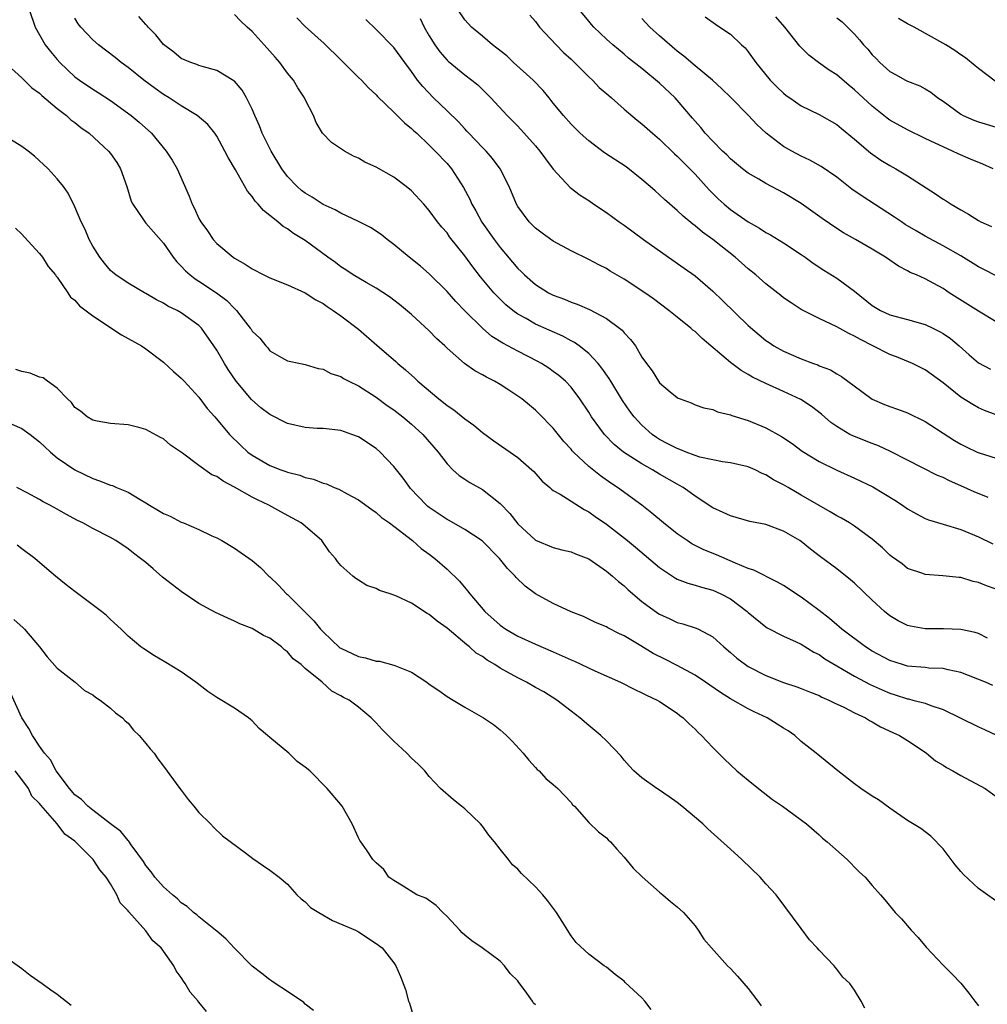
# Model space of a CAD drawing. Units: inches. Extents: x 2571000 to 2574000, y 1539000 to 1542000.
# Drawn here: x 2571235 to 2571344, y 1541461 to 1541572 of the extents above; entities that cross this region are included whole.
import ezdxf

# ---------------------------------------------------------------- set-up
doc = ezdxf.new("R2010")
doc.units = ezdxf.units.IN
doc.header["$MEASUREMENT"] = 0
doc.layers.add('LD25711539_2ft', color=143, linetype='Continuous')

msp = doc.modelspace()

# ---------------------------------------------------------------- linework, layer by layer
at = {"layer": 'LD25711539_2ft'}
for points, elevation in [([(2571235.83, 1541573), (2571236.5, 1541571), (2571237.65, 1541569), (2571238.24, 1541568.24), (2571239, 1541567.32), (2571239.29, 1541567), (2571241, 1541565.37), (2571241.49, 1541565), (2571243, 1541563.97), (2571243.6, 1541563.6), (2571245, 1541562.69), (2571247.35, 1541561), (2571248.25, 1541560.25), (2571249.65, 1541559), (2571251.31, 1541557), (2571251.97, 1541555.97), (2571252.55, 1541555), (2571253.89, 1541551.89), (2571254.21, 1541551), (2571254.5, 1541550.5), (2571255, 1541549.37), (2571255.2, 1541549), (2571255.97, 1541547.97), (2571256.61, 1541547), (2571257, 1541546.57), (2571258.85, 1541545), (2571259, 1541544.9), (2571260.23, 1541544.23), (2571261, 1541543.7), (2571262.33, 1541543), (2571263, 1541542.68), (2571265, 1541541.89), (2571267, 1541540.98), (2571268.19, 1541540.19), (2571269, 1541539.77), (2571269.46, 1541539.46), (2571270.16, 1541539), (2571271, 1541538.39), (2571273, 1541536.87), (2571275.09, 1541535.09), (2571277.22, 1541533.22), (2571277.45, 1541533), (2571278.3, 1541532.3), (2571279.35, 1541531.35), (2571279.7, 1541531), (2571282.08, 1541529), (2571282.6, 1541528.6), (2571283, 1541528.26), (2571283.76, 1541527.76), (2571285, 1541526.75), (2571286.03, 1541526.03), (2571287, 1541525.23), (2571288.29, 1541524.29), (2571291, 1541522.4), (2571292.58, 1541521), (2571292.79, 1541520.79), (2571293.73, 1541519.73), (2571294.6, 1541519), (2571294.8, 1541518.8), (2571295, 1541518.67), (2571295.76, 1541518.24), (2571297, 1541517.44), (2571298.5, 1541516.5), (2571299, 1541516.26), (2571299.73, 1541515.73), (2571301, 1541514.85), (2571303.39, 1541513), (2571304.28, 1541512.28), (2571307, 1541509.95), (2571308.78, 1541508.78), (2571309, 1541508.66), (2571310.2, 1541508.2), (2571311, 1541507.99), (2571311.74, 1541507.74), (2571313, 1541507.42), (2571313.91, 1541507), (2571315, 1541506.41), (2571316.9, 1541505), (2571317, 1541504.9), (2571319, 1541503.26), (2571319.16, 1541503.16), (2571321, 1541502.23), (2571322.42, 1541501.58), (2571323, 1541501.29), (2571324.42, 1541500.42), (2571325, 1541500.15), (2571325.67, 1541499.67), (2571329, 1541497.7), (2571330.76, 1541496.76), (2571332.14, 1541496.14), (2571333, 1541495.78), (2571333.6, 1541495.6), (2571335, 1541495.14), (2571335.12, 1541495.12), (2571335.61, 1541495), (2571337, 1541494.63), (2571337.63, 1541494.37), (2571339, 1541493.93), (2571340.92, 1541493), (2571343, 1541491.97), (2571343.67, 1541491.67), (2571345.04, 1541491.04)], 7412), ([(2571345, 1541527.22), (2571343.7, 1541527.7), (2571343, 1541527.99), (2571342.36, 1541528.36), (2571341, 1541529.22), (2571339, 1541530.83), (2571337, 1541532.29), (2571335.57, 1541533), (2571333.74, 1541533.74), (2571333, 1541534.01), (2571331.09, 1541535), (2571329.7, 1541535.7), (2571329, 1541536.11), (2571328.38, 1541536.38), (2571327, 1541537.15), (2571325, 1541538.1), (2571323.22, 1541539), (2571323, 1541539.12), (2571321.85, 1541539.85), (2571321, 1541540.43), (2571320.68, 1541540.68), (2571319, 1541542), (2571317.86, 1541543), (2571317, 1541543.7), (2571315.55, 1541545), (2571313.02, 1541547), (2571311.84, 1541547.84), (2571311, 1541548.56), (2571310.74, 1541548.74), (2571309.65, 1541549.65), (2571309, 1541550.28), (2571307.54, 1541551.54), (2571307, 1541552.06), (2571306.49, 1541552.49), (2571305.93, 1541553), (2571305, 1541553.8), (2571303.21, 1541555.21), (2571300.8, 1541556.8), (2571299, 1541558.14), (2571298.02, 1541559), (2571297, 1541560.03), (2571296.14, 1541561), (2571295, 1541562.41), (2571294.54, 1541563), (2571293.84, 1541563.84), (2571292.73, 1541565), (2571290.52, 1541567), (2571289.74, 1541567.74), (2571288.63, 1541568.63), (2571288.12, 1541569), (2571287, 1541569.98), (2571285.75, 1541571), (2571285, 1541571.82), (2571284.22, 1541573)], 7426), ([(2571345, 1541537.71), (2571343, 1541538.9), (2571339.7, 1541541), (2571339, 1541541.46), (2571337.97, 1541542.03), (2571337, 1541542.55), (2571336, 1541543), (2571335.29, 1541543.29), (2571335, 1541543.47), (2571333.98, 1541543.98), (2571332.5, 1541545), (2571331, 1541545.91), (2571329.13, 1541547), (2571327.77, 1541547.77), (2571327, 1541548.26), (2571325.37, 1541549.37), (2571323, 1541551.08), (2571321, 1541552.28), (2571319, 1541553.33), (2571318.19, 1541553.81), (2571317, 1541554.49), (2571316.35, 1541555), (2571315, 1541556.13), (2571314.58, 1541556.58), (2571314.1, 1541557), (2571313, 1541558.1), (2571312.14, 1541559), (2571311.64, 1541559.64), (2571311, 1541560.36), (2571310.72, 1541560.72), (2571309, 1541562.76), (2571308.77, 1541563), (2571307, 1541564.66), (2571305, 1541566.32), (2571303.49, 1541567.49), (2571303, 1541567.94), (2571301.73, 1541569), (2571301, 1541569.64), (2571299.58, 1541571), (2571299.3, 1541571.3), (2571299, 1541571.65), (2571297.94, 1541573)], 7430), ([(2571344.64, 1541496.64), (2571343.79, 1541497), (2571341, 1541498.11), (2571339.6, 1541498.4), (2571339, 1541498.56), (2571337.39, 1541498.61), (2571337, 1541498.66), (2571335, 1541498.84), (2571334.44, 1541499), (2571333, 1541499.46), (2571331, 1541500.52), (2571330.23, 1541501), (2571327.56, 1541503), (2571327.27, 1541503.27), (2571327, 1541503.49), (2571326.19, 1541504.19), (2571325, 1541505.12), (2571323, 1541506.61), (2571321, 1541507.92), (2571320.32, 1541508.32), (2571317.66, 1541509.66), (2571317, 1541509.87), (2571315.56, 1541510.44), (2571313.41, 1541511.41), (2571311.98, 1541511.98), (2571310.64, 1541512.64), (2571310.1, 1541513), (2571309, 1541513.76), (2571307.44, 1541515), (2571306.12, 1541516.12), (2571304.99, 1541516.99), (2571302.25, 1541519), (2571301.5, 1541519.5), (2571300.32, 1541520.32), (2571299, 1541521.38), (2571297.27, 1541523), (2571297.14, 1541523.14), (2571297, 1541523.32), (2571296.2, 1541524.2), (2571295, 1541525.69), (2571293.37, 1541527.37), (2571293, 1541527.73), (2571292.3, 1541528.3), (2571291.46, 1541529), (2571291, 1541529.33), (2571289.98, 1541529.98), (2571289, 1541530.63), (2571288.37, 1541531), (2571287.45, 1541531.45), (2571287, 1541531.73), (2571286.16, 1541532.16), (2571284.99, 1541532.99), (2571283, 1541534.74), (2571282.74, 1541535), (2571281.83, 1541535.84), (2571281, 1541536.71), (2571279, 1541538.54), (2571277.65, 1541539.65), (2571276.52, 1541540.52), (2571275, 1541541.5), (2571273.86, 1541542.14), (2571272.42, 1541543), (2571271.57, 1541543.57), (2571271, 1541543.93), (2571270.41, 1541544.41), (2571269.56, 1541545), (2571267, 1541546.88), (2571265.68, 1541547.68), (2571265, 1541548.21), (2571264.49, 1541548.49), (2571263.91, 1541549), (2571263, 1541549.73), (2571262.27, 1541550.27), (2571261.68, 1541551), (2571261.33, 1541551.34), (2571261, 1541551.86), (2571260.48, 1541552.48), (2571259.11, 1541554.89), (2571258.28, 1541556.28), (2571257.93, 1541557), (2571257, 1541558.66), (2571256.77, 1541559), (2571255.99, 1541559.99), (2571254.81, 1541561), (2571253, 1541562.1), (2571251.65, 1541563), (2571251, 1541563.39), (2571250.05, 1541564.05), (2571248.77, 1541565), (2571247, 1541566.43), (2571246.22, 1541567), (2571245.55, 1541567.55), (2571243.64, 1541569), (2571243, 1541569.55), (2571241.66, 1541571), (2571241.37, 1541571.37), (2571241, 1541572.01)], 7414), ([(2571344.01, 1541501.99), (2571343, 1541502.51), (2571342.64, 1541502.64), (2571341, 1541502.98), (2571339.04, 1541503.04), (2571337, 1541503.03), (2571335.33, 1541503.33), (2571335, 1541503.41), (2571333.94, 1541503.94), (2571333, 1541504.51), (2571332.39, 1541505), (2571331, 1541506.26), (2571329, 1541508.19), (2571328.56, 1541508.56), (2571327, 1541509.82), (2571325.18, 1541511.18), (2571324.05, 1541512.05), (2571323, 1541512.89), (2571322.84, 1541513), (2571321, 1541514.08), (2571319, 1541514.83), (2571317.18, 1541515.18), (2571315, 1541515.79), (2571314.19, 1541516.19), (2571313, 1541516.72), (2571311, 1541518.02), (2571310.44, 1541518.44), (2571309.65, 1541519), (2571309.24, 1541519.24), (2571309, 1541519.36), (2571307, 1541520.52), (2571306.2, 1541521), (2571305, 1541521.66), (2571302.94, 1541523), (2571301.87, 1541523.87), (2571300.79, 1541525), (2571299.33, 1541527), (2571299, 1541527.52), (2571298.01, 1541529), (2571297, 1541530.32), (2571296.36, 1541531), (2571295.64, 1541531.64), (2571295, 1541532.12), (2571294.49, 1541532.49), (2571293.67, 1541533), (2571293.24, 1541533.24), (2571291, 1541534.38), (2571289.3, 1541535.3), (2571288.07, 1541536.07), (2571286.99, 1541536.99), (2571285, 1541538.97), (2571284, 1541540), (2571283, 1541541.12), (2571281, 1541543.13), (2571280, 1541544), (2571278.73, 1541545), (2571277, 1541546.44), (2571276.25, 1541547), (2571275.58, 1541547.59), (2571274.38, 1541548.38), (2571273, 1541549.05), (2571271, 1541549.98), (2571270.36, 1541550.36), (2571269, 1541550.98), (2571267.78, 1541551.78), (2571267, 1541552.23), (2571266.56, 1541552.56), (2571266.07, 1541553), (2571265, 1541554.12), (2571264.35, 1541555), (2571263.15, 1541557), (2571262.14, 1541559), (2571261.84, 1541559.84), (2571261.32, 1541561), (2571261, 1541561.74), (2571260.37, 1541563), (2571259.88, 1541563.88), (2571259, 1541564.88), (2571258.94, 1541564.94), (2571257, 1541566.11), (2571255.5, 1541566.5), (2571255, 1541566.66), (2571254.76, 1541566.76), (2571254.06, 1541567), (2571253, 1541567.45), (2571252.15, 1541568.15), (2571251, 1541569.04), (2571250.12, 1541570.12), (2571249.25, 1541571), (2571249.14, 1541571.14), (2571249, 1541571.28), (2571248.19, 1541572.19)], 7416), ([(2571345, 1541507.53), (2571343.91, 1541507.91), (2571343, 1541508.29), (2571342.39, 1541508.39), (2571341, 1541508.82), (2571340.82, 1541508.82), (2571338.97, 1541509.03), (2571337, 1541509.17), (2571336.72, 1541509.28), (2571335, 1541509.87), (2571334.37, 1541510.37), (2571333.2, 1541511.2), (2571333, 1541511.36), (2571332.18, 1541512.18), (2571331, 1541513.16), (2571329, 1541514.63), (2571328.45, 1541515), (2571327.55, 1541515.55), (2571327, 1541515.82), (2571326.27, 1541516.27), (2571325, 1541516.97), (2571323, 1541518.15), (2571321.51, 1541519), (2571321, 1541519.31), (2571319.88, 1541519.88), (2571319, 1541520.45), (2571318.6, 1541520.6), (2571317.78, 1541521), (2571317, 1541521.33), (2571315, 1541521.78), (2571314.1, 1541521.9), (2571313, 1541522.11), (2571311.56, 1541522.44), (2571311, 1541522.62), (2571310, 1541523), (2571309.3, 1541523.3), (2571309, 1541523.39), (2571307.95, 1541523.95), (2571307, 1541524.44), (2571306.65, 1541524.65), (2571306.17, 1541525), (2571305, 1541526.05), (2571304.13, 1541527), (2571303.64, 1541527.64), (2571302.82, 1541528.82), (2571301.48, 1541531), (2571301.31, 1541531.31), (2571300.49, 1541532.49), (2571300.07, 1541533), (2571299, 1541534.14), (2571297.91, 1541535), (2571297.38, 1541535.38), (2571297, 1541535.57), (2571296.08, 1541536.08), (2571293, 1541537.46), (2571291.92, 1541538.08), (2571291, 1541538.58), (2571290.42, 1541539), (2571289.64, 1541539.64), (2571288.63, 1541540.63), (2571288.29, 1541541), (2571286.8, 1541542.8), (2571285.92, 1541543.92), (2571285, 1541545.18), (2571283.3, 1541547.3), (2571283, 1541547.75), (2571282.41, 1541548.41), (2571281.94, 1541549), (2571281, 1541550.29), (2571280.39, 1541551), (2571279, 1541552.49), (2571278.39, 1541553), (2571277, 1541554.04), (2571275, 1541555.16), (2571273.73, 1541555.73), (2571273, 1541556.19), (2571272.43, 1541556.43), (2571271.42, 1541557), (2571269.96, 1541557.96), (2571268.96, 1541559), (2571268.24, 1541560.24), (2571267.93, 1541561), (2571267, 1541562.82), (2571266.92, 1541563), (2571266.15, 1541564.15), (2571265.67, 1541565), (2571265, 1541565.8), (2571264.13, 1541567), (2571263.59, 1541567.59), (2571263, 1541568.29), (2571262.37, 1541569), (2571261, 1541570.5), (2571260.42, 1541571), (2571259.7, 1541571.7), (2571259, 1541572.42)], 7418), ([(2571266.06, 1541572.06), (2571267, 1541571.05), (2571269.14, 1541569.14), (2571271, 1541567.31), (2571273, 1541565.3), (2571273.33, 1541565), (2571274.14, 1541564.14), (2571275, 1541563.34), (2571275.16, 1541563.16), (2571277, 1541561.4), (2571278.19, 1541560.19), (2571279, 1541559.55), (2571279.27, 1541559.27), (2571279.58, 1541559), (2571281, 1541557.66), (2571281.65, 1541557), (2571283, 1541555.58), (2571283.49, 1541555), (2571284.88, 1541552.88), (2571285.58, 1541551.58), (2571285.81, 1541551), (2571286.25, 1541550.25), (2571286.95, 1541548.95), (2571288.32, 1541547), (2571289, 1541546.09), (2571291, 1541543.74), (2571291.38, 1541543.38), (2571291.76, 1541543), (2571293, 1541541.92), (2571294.46, 1541541), (2571295, 1541540.72), (2571296.27, 1541540.27), (2571297, 1541539.95), (2571297.71, 1541539.71), (2571299.1, 1541539.1), (2571301, 1541538.08), (2571302.47, 1541537), (2571302.76, 1541536.76), (2571303, 1541536.46), (2571303.73, 1541535.73), (2571304.27, 1541535), (2571305, 1541533.73), (2571305.51, 1541533), (2571306.17, 1541532.17), (2571306.86, 1541531), (2571307, 1541530.82), (2571308.18, 1541529.82), (2571309, 1541529.15), (2571309.09, 1541529.09), (2571309.31, 1541529), (2571310.56, 1541528.56), (2571311, 1541528.35), (2571311.99, 1541527.99), (2571313, 1541527.8), (2571313.54, 1541527.54), (2571315, 1541527.22), (2571315.14, 1541527.14), (2571317, 1541526.55), (2571319, 1541525.74), (2571320.77, 1541524.77), (2571321.96, 1541523.96), (2571323.11, 1541523.11), (2571325, 1541521.94), (2571327, 1541520.95), (2571329, 1541520.04), (2571331.06, 1541519.06), (2571333.56, 1541517.56), (2571334.43, 1541517), (2571335, 1541516.6), (2571336.02, 1541516.02), (2571337, 1541515.5), (2571337.36, 1541515.36), (2571339, 1541514.85), (2571341, 1541514.27), (2571343, 1541513.44), (2571344.64, 1541512.64)], 7420), ([(2571344.11, 1541517.89), (2571342.53, 1541518.53), (2571341, 1541519.2), (2571339.74, 1541519.74), (2571339, 1541520.12), (2571338.37, 1541520.37), (2571335, 1541522.07), (2571333.07, 1541523.07), (2571331.71, 1541523.71), (2571331, 1541523.96), (2571328.82, 1541524.82), (2571328.49, 1541525), (2571327, 1541525.88), (2571326.35, 1541526.35), (2571325.28, 1541527.28), (2571324.15, 1541528.15), (2571322.95, 1541528.95), (2571321, 1541529.86), (2571319, 1541530.73), (2571317.48, 1541531.48), (2571317, 1541531.77), (2571316.2, 1541532.2), (2571315, 1541533.1), (2571311.82, 1541535.82), (2571311, 1541536.61), (2571310.77, 1541536.77), (2571310.53, 1541537), (2571309, 1541538.25), (2571308.06, 1541539), (2571306.31, 1541540.31), (2571305.32, 1541541), (2571303, 1541542.53), (2571301.44, 1541543.44), (2571301, 1541543.72), (2571300.14, 1541544.14), (2571299, 1541544.76), (2571297, 1541545.73), (2571295, 1541546.83), (2571293.73, 1541547.73), (2571293, 1541548.28), (2571292.26, 1541549), (2571291, 1541550.72), (2571290.84, 1541551), (2571290.02, 1541553), (2571289.02, 1541555), (2571288.15, 1541556.15), (2571287.41, 1541557), (2571287, 1541557.39), (2571285.47, 1541559), (2571285.25, 1541559.25), (2571285, 1541559.5), (2571284.28, 1541560.28), (2571283, 1541561.55), (2571281.49, 1541563), (2571280.27, 1541564.27), (2571279.68, 1541565), (2571279, 1541565.98), (2571278.23, 1541567), (2571277, 1541568.71), (2571275, 1541570.73), (2571273.84, 1541571.84)], 7422), ([(2571279.97, 1541571.97), (2571280.43, 1541571), (2571281, 1541570), (2571281.64, 1541569), (2571282.19, 1541568.19), (2571283, 1541567.28), (2571283.14, 1541567.14), (2571285, 1541565.59), (2571285.8, 1541565), (2571286.47, 1541564.47), (2571287.96, 1541563), (2571289.79, 1541561), (2571291, 1541559.82), (2571293, 1541557.57), (2571293.48, 1541557), (2571294.11, 1541556.11), (2571295, 1541554.96), (2571296.9, 1541552.9), (2571298.03, 1541552.03), (2571299, 1541551.41), (2571299.59, 1541551), (2571301, 1541550.07), (2571302.42, 1541549), (2571303, 1541548.61), (2571305.19, 1541547), (2571308, 1541545), (2571309.78, 1541543.78), (2571311, 1541542.9), (2571313, 1541541.19), (2571314.12, 1541540.12), (2571317, 1541537.3), (2571319, 1541535.61), (2571319.36, 1541535.36), (2571319.91, 1541535), (2571321, 1541534.4), (2571323, 1541533.53), (2571324.39, 1541533), (2571324.85, 1541532.85), (2571325, 1541532.76), (2571326.28, 1541532.28), (2571327, 1541531.82), (2571327.53, 1541531.53), (2571329.83, 1541529.83), (2571330.99, 1541528.99), (2571332.39, 1541528.39), (2571333, 1541528.16), (2571333.86, 1541527.86), (2571335, 1541527.42), (2571337, 1541526.44), (2571340.3, 1541524.3), (2571341, 1541523.9), (2571341.6, 1541523.6), (2571342.85, 1541523), (2571343.1, 1541522.9), (2571345, 1541522.32)], 7424), ([(2571292.36, 1541572.36), (2571293, 1541571.61), (2571293.26, 1541571.26), (2571293.46, 1541571), (2571295.31, 1541569), (2571296.14, 1541568.14), (2571297, 1541567.37), (2571299, 1541565.39), (2571299.42, 1541565), (2571300.19, 1541564.19), (2571301.26, 1541563.26), (2571301.57, 1541563), (2571303, 1541561.71), (2571304.47, 1541560.47), (2571305, 1541560.07), (2571306.19, 1541559), (2571307, 1541558.33), (2571308.69, 1541556.69), (2571309, 1541556.42), (2571309.7, 1541555.7), (2571310.43, 1541555), (2571311, 1541554.4), (2571312.61, 1541552.61), (2571313, 1541552.22), (2571313.62, 1541551.62), (2571314.29, 1541551), (2571315, 1541550.41), (2571317, 1541549.01), (2571318.28, 1541548.28), (2571319, 1541547.81), (2571319.53, 1541547.53), (2571321, 1541546.63), (2571323, 1541545.31), (2571323.44, 1541545), (2571324.33, 1541544.33), (2571325.55, 1541543.55), (2571327, 1541542.66), (2571329, 1541541.16), (2571331, 1541539.55), (2571331.94, 1541539), (2571333, 1541538.52), (2571335, 1541537.97), (2571337, 1541537.4), (2571337.84, 1541537), (2571338.62, 1541536.62), (2571339, 1541536.41), (2571339.83, 1541535.83), (2571340.81, 1541535), (2571341.97, 1541533.97), (2571343, 1541533.09), (2571344.38, 1541532.38)], 7428), ([(2571345, 1541542.89), (2571343.62, 1541543.62), (2571343, 1541543.93), (2571341, 1541545.16), (2571339, 1541546.3), (2571337, 1541547.39), (2571335.98, 1541547.98), (2571334.72, 1541548.72), (2571334.31, 1541549), (2571333.54, 1541549.54), (2571331.25, 1541551), (2571329.89, 1541551.89), (2571328.71, 1541552.71), (2571327, 1541554.03), (2571325.24, 1541555.24), (2571323.97, 1541555.97), (2571323, 1541556.42), (2571321.92, 1541557), (2571321, 1541557.53), (2571319.03, 1541559.03), (2571317.98, 1541559.98), (2571317.03, 1541561), (2571315.04, 1541563.04), (2571314.03, 1541564.04), (2571312.98, 1541565), (2571311, 1541566.62), (2571309.73, 1541567.73), (2571309, 1541568.28), (2571307, 1541570.01), (2571305.91, 1541571), (2571305, 1541571.95)], 7432), ([(2571312.14, 1541572.14), (2571313.32, 1541571.32), (2571313.82, 1541571), (2571315, 1541570.21), (2571316.25, 1541569), (2571316.65, 1541568.65), (2571317, 1541568.21), (2571317.85, 1541567), (2571319.47, 1541565), (2571320.24, 1541564.24), (2571321, 1541563.52), (2571321.29, 1541563.29), (2571321.7, 1541563), (2571323, 1541562.11), (2571325, 1541561.13), (2571327, 1541560), (2571327.54, 1541559.54), (2571329, 1541558.35), (2571330.8, 1541556.8), (2571331.97, 1541555.97), (2571333, 1541555.36), (2571333.66, 1541555), (2571335, 1541554.19), (2571338.17, 1541552.17), (2571339, 1541551.58), (2571339.36, 1541551.36), (2571339.91, 1541551), (2571341, 1541550.35), (2571341.88, 1541549.88), (2571343, 1541549.15), (2571343.28, 1541549), (2571344.48, 1541548.48)], 7434), ([(2571344.65, 1541555), (2571343.51, 1541555.51), (2571342.1, 1541556.1), (2571340.7, 1541556.7), (2571340.08, 1541557), (2571339, 1541557.46), (2571338.1, 1541557.9), (2571337, 1541558.41), (2571335, 1541559.39), (2571333, 1541560.5), (2571332.71, 1541560.71), (2571331, 1541562.05), (2571329, 1541563.93), (2571328.39, 1541564.39), (2571327, 1541565.6), (2571326.13, 1541566.13), (2571324.95, 1541567), (2571323.84, 1541567.84), (2571322.83, 1541568.83), (2571321.14, 1541571), (2571320.14, 1541572.14)], 7436), ([(2571327, 1541572.04), (2571327.6, 1541571.6), (2571328.21, 1541571), (2571329, 1541570.21), (2571329.57, 1541569.57), (2571330.04, 1541569), (2571330.52, 1541568.52), (2571331, 1541567.86), (2571331.44, 1541567.44), (2571331.85, 1541567), (2571333, 1541565.99), (2571333.65, 1541565.65), (2571334.77, 1541565), (2571335, 1541564.89), (2571336.37, 1541564.37), (2571337, 1541564.03), (2571337.63, 1541563.63), (2571338.43, 1541563), (2571339, 1541562.64), (2571341, 1541561.15), (2571341.26, 1541561), (2571342.48, 1541560.48), (2571343, 1541560.28), (2571345, 1541559.68)], 7438), ([(2571344.9, 1541564.9), (2571343, 1541566.31), (2571342.63, 1541566.63), (2571341.52, 1541567.52), (2571341, 1541567.85), (2571340.34, 1541568.34), (2571339.31, 1541569), (2571335.73, 1541571), (2571335, 1541571.37), (2571333.98, 1541571.98)], 7440), ([(2571233.04, 1541567.04), (2571235, 1541565.28), (2571236.13, 1541564.13), (2571237, 1541563.55), (2571237.26, 1541563.26), (2571239, 1541561.8), (2571240.04, 1541561), (2571240.54, 1541560.54), (2571241, 1541560.21), (2571241.67, 1541559.67), (2571242.59, 1541559), (2571244.79, 1541557), (2571245, 1541556.73), (2571245.71, 1541555.71), (2571246.15, 1541555), (2571246.87, 1541553), (2571247.35, 1541551.35), (2571247.52, 1541551), (2571248.65, 1541549.35), (2571248.87, 1541549), (2571249, 1541548.87), (2571249.86, 1541547.86), (2571251, 1541546.58), (2571252.1, 1541545), (2571252.5, 1541544.5), (2571253, 1541544.01), (2571253.47, 1541543.47), (2571254.02, 1541543), (2571254.57, 1541542.57), (2571255, 1541542.31), (2571256.99, 1541540.99), (2571258.14, 1541540.13), (2571259, 1541539.2), (2571259.23, 1541539), (2571259.99, 1541538.01), (2571260.79, 1541537), (2571260.88, 1541536.88), (2571261, 1541536.66), (2571261.88, 1541535.88), (2571262.55, 1541535), (2571262.78, 1541534.78), (2571263, 1541534.45), (2571264.33, 1541533.67), (2571265, 1541533.31), (2571266.46, 1541533), (2571267, 1541532.91), (2571268.45, 1541532.45), (2571269, 1541532.38), (2571269.88, 1541531.88), (2571271, 1541531.53), (2571271.31, 1541531.31), (2571271.9, 1541531), (2571273, 1541530.47), (2571275, 1541529.19), (2571276.26, 1541528.26), (2571277, 1541527.76), (2571278, 1541527), (2571279, 1541526.17), (2571280.29, 1541525), (2571281.99, 1541523), (2571283, 1541521.68), (2571283.67, 1541521), (2571284.36, 1541520.36), (2571285, 1541519.96), (2571285.57, 1541519.57), (2571287, 1541518.76), (2571289, 1541517.2), (2571290.08, 1541516.08), (2571291, 1541514.91), (2571293, 1541513.07), (2571295, 1541512.22), (2571295.97, 1541511.97), (2571297, 1541511.74), (2571297.5, 1541511.5), (2571299, 1541510.93), (2571301, 1541509.57), (2571301.69, 1541509), (2571302.37, 1541508.37), (2571303, 1541507.88), (2571303.45, 1541507.45), (2571305, 1541506.13), (2571306.81, 1541504.81), (2571307, 1541504.68), (2571308.16, 1541504.16), (2571309, 1541503.76), (2571309.61, 1541503.61), (2571311.12, 1541503.12), (2571311.39, 1541503), (2571313, 1541502.15), (2571314.25, 1541501), (2571315, 1541500.37), (2571315.71, 1541499.71), (2571316.69, 1541499), (2571317, 1541498.8), (2571319, 1541497.78), (2571321, 1541496.99), (2571322.5, 1541496.5), (2571323, 1541496.3), (2571323.91, 1541495.91), (2571325, 1541495.51), (2571325.32, 1541495.32), (2571326.11, 1541495), (2571326.7, 1541494.7), (2571327.81, 1541494.19), (2571329, 1541493.57), (2571330.23, 1541493), (2571330.7, 1541492.7), (2571331, 1541492.54), (2571331.96, 1541491.96), (2571333.33, 1541491.33), (2571334.1, 1541491), (2571335, 1541490.43), (2571337, 1541489.1), (2571337.14, 1541489), (2571338.15, 1541488.15), (2571339, 1541487.63), (2571339.38, 1541487.38), (2571340.11, 1541487), (2571341, 1541486.49), (2571343.77, 1541485), (2571345, 1541484.12)], 7410), ([(2571345.77, 1541471.77), (2571343, 1541473.7), (2571341.31, 1541475.31), (2571341, 1541475.65), (2571340.39, 1541476.39), (2571339, 1541478.2), (2571337.63, 1541479.63), (2571336.48, 1541480.48), (2571335, 1541481.41), (2571333, 1541482.79), (2571331.71, 1541483.71), (2571331, 1541484.15), (2571329.74, 1541485), (2571329, 1541485.55), (2571327.13, 1541487), (2571324.68, 1541489), (2571323, 1541490.31), (2571322.27, 1541491), (2571321.51, 1541491.51), (2571321, 1541491.81), (2571320.28, 1541492.28), (2571319.13, 1541493), (2571317.68, 1541493.68), (2571317, 1541494.01), (2571315, 1541495.14), (2571313.86, 1541495.86), (2571312.66, 1541496.66), (2571312.19, 1541497), (2571311, 1541497.8), (2571309, 1541498.9), (2571307.61, 1541499.61), (2571306.26, 1541500.26), (2571304.88, 1541501.12), (2571303, 1541502.25), (2571302.47, 1541502.47), (2571301.16, 1541503.16), (2571301, 1541503.26), (2571299.76, 1541503.76), (2571298.42, 1541504.42), (2571297, 1541504.96), (2571295, 1541505.9), (2571293, 1541506.99), (2571291.84, 1541507.84), (2571290.82, 1541508.82), (2571290.68, 1541509), (2571289.84, 1541509.84), (2571288.93, 1541511), (2571286.96, 1541512.96), (2571285, 1541514.27), (2571283.26, 1541515.26), (2571283, 1541515.39), (2571281, 1541516.73), (2571280.85, 1541516.85), (2571280.69, 1541517), (2571278.89, 1541518.89), (2571278.79, 1541519), (2571278.04, 1541520.04), (2571277, 1541521.38), (2571275.45, 1541523), (2571275, 1541523.4), (2571273, 1541524.73), (2571272.27, 1541525), (2571271, 1541525.43), (2571269, 1541525.65), (2571268.33, 1541525.67), (2571267, 1541525.77), (2571265, 1541526.22), (2571263, 1541527.24), (2571262, 1541528), (2571260.93, 1541528.93), (2571259.21, 1541531), (2571258.31, 1541532.31), (2571257.88, 1541533), (2571257, 1541534.5), (2571256.67, 1541535), (2571255.29, 1541537), (2571255, 1541537.31), (2571253, 1541538.74), (2571252.53, 1541539), (2571251.49, 1541539.49), (2571251, 1541539.81), (2571250.19, 1541540.19), (2571249, 1541540.92), (2571248.84, 1541541), (2571247, 1541542.08), (2571245.61, 1541543), (2571245.27, 1541543.27), (2571245, 1541543.51), (2571244.32, 1541544.32), (2571243.8, 1541545), (2571243, 1541546.26), (2571242.6, 1541547), (2571242.13, 1541548.13), (2571241.68, 1541549), (2571241, 1541550.71), (2571240.23, 1541552.23), (2571239.7, 1541553), (2571239, 1541553.87), (2571237.96, 1541555), (2571236.42, 1541556.42), (2571235.7, 1541557), (2571235, 1541557.51), (2571233.7, 1541558.3)], 7408), ([(2571234.28, 1541548.28), (2571235, 1541547.63), (2571235.29, 1541547.29), (2571237, 1541545.43), (2571237.32, 1541545), (2571237.97, 1541543.97), (2571238.8, 1541543), (2571238.87, 1541542.87), (2571239, 1541542.74), (2571240.19, 1541541), (2571240.5, 1541540.5), (2571241, 1541540.16), (2571241.52, 1541539.52), (2571243, 1541538.4), (2571246.26, 1541536.26), (2571248.5, 1541535), (2571249, 1541534.66), (2571251, 1541533.17), (2571252.12, 1541532.12), (2571253, 1541531.34), (2571253.31, 1541531), (2571255, 1541529.2), (2571255.94, 1541527.94), (2571256.77, 1541527), (2571258.46, 1541525), (2571259.74, 1541523.74), (2571260.53, 1541523), (2571261, 1541522.66), (2571263, 1541521.49), (2571264.23, 1541521), (2571264.81, 1541520.8), (2571265, 1541520.72), (2571266.39, 1541520.39), (2571267, 1541520.14), (2571267.94, 1541519.94), (2571269, 1541519.5), (2571269.4, 1541519.4), (2571270.27, 1541519), (2571270.8, 1541518.8), (2571271.73, 1541518.27), (2571273, 1541517.59), (2571274.51, 1541516.51), (2571275, 1541516.19), (2571275.62, 1541515.62), (2571276.51, 1541515), (2571277, 1541514.63), (2571279.09, 1541513), (2571280.1, 1541512.1), (2571281, 1541511.47), (2571281.62, 1541511), (2571283, 1541509.76), (2571284.41, 1541508.41), (2571285.33, 1541507.33), (2571285.57, 1541507), (2571287.26, 1541505), (2571289, 1541503.45), (2571289.64, 1541503), (2571291, 1541502.23), (2571293, 1541501.31), (2571295, 1541500.45), (2571297, 1541499.55), (2571297.39, 1541499.39), (2571299.7, 1541498.3), (2571302.58, 1541497), (2571304.19, 1541496.19), (2571305, 1541495.81), (2571305.53, 1541495.53), (2571306.74, 1541495), (2571307, 1541494.85), (2571309, 1541493.51), (2571309.27, 1541493.27), (2571309.67, 1541493), (2571310.33, 1541492.33), (2571311, 1541491.71), (2571311.34, 1541491.34), (2571311.75, 1541491), (2571313, 1541489.63), (2571314.32, 1541488.32), (2571315.71, 1541487), (2571317, 1541485.95), (2571318.15, 1541485), (2571319.75, 1541483.75), (2571320.86, 1541483), (2571323.57, 1541481), (2571325, 1541479.78), (2571325.41, 1541479.41), (2571325.92, 1541479), (2571328.17, 1541477), (2571328.59, 1541476.59), (2571329, 1541476.14), (2571329.56, 1541475.56), (2571330.21, 1541475), (2571331, 1541474.04), (2571331.95, 1541473), (2571332.44, 1541472.44), (2571333.58, 1541471), (2571334.3, 1541470.3), (2571335.39, 1541469), (2571336.19, 1541468.19), (2571337.09, 1541467.09), (2571339, 1541465.06), (2571340.04, 1541464.04), (2571341, 1541463.02), (2571341.9, 1541461.9), (2571342.6, 1541461), (2571343, 1541460.45)], 7406), ([(2571330.19, 1541460.19), (2571329.77, 1541461), (2571329, 1541462.22), (2571328.48, 1541463), (2571327.69, 1541463.69), (2571327, 1541464.62), (2571326.83, 1541464.83), (2571326.72, 1541465), (2571325, 1541466.76), (2571324.81, 1541467), (2571323.93, 1541467.93), (2571323, 1541469.21), (2571320.16, 1541473), (2571319, 1541474.24), (2571318.34, 1541475), (2571316.27, 1541477), (2571315, 1541478.17), (2571312.44, 1541480.44), (2571311.87, 1541481), (2571309.51, 1541483), (2571309, 1541483.41), (2571308.08, 1541484.08), (2571306.88, 1541484.88), (2571306.68, 1541485), (2571305, 1541486.23), (2571304.09, 1541487), (2571303.58, 1541487.58), (2571303, 1541488.22), (2571302.67, 1541488.67), (2571301, 1541490.38), (2571300.36, 1541491), (2571299, 1541492.11), (2571297.98, 1541493), (2571297, 1541493.73), (2571295.4, 1541495), (2571293.92, 1541495.92), (2571293, 1541496.41), (2571291.99, 1541497), (2571291, 1541497.49), (2571289, 1541498.61), (2571288.4, 1541499), (2571287.52, 1541499.52), (2571287, 1541499.9), (2571286.3, 1541500.3), (2571285.53, 1541501), (2571285.23, 1541501.23), (2571283, 1541503.13), (2571281.9, 1541503.9), (2571281, 1541504.67), (2571280.77, 1541504.77), (2571279, 1541505.92), (2571277.22, 1541506.78), (2571276.57, 1541507), (2571275.37, 1541507.37), (2571275, 1541507.6), (2571273.93, 1541507.93), (2571273, 1541508.53), (2571272.72, 1541508.72), (2571272.38, 1541509), (2571271, 1541510.18), (2571270.64, 1541510.64), (2571270.42, 1541511), (2571269.74, 1541511.74), (2571268.88, 1541513), (2571267, 1541514.63), (2571266.53, 1541515), (2571265.55, 1541515.55), (2571264.25, 1541516.25), (2571262.9, 1541517), (2571261.6, 1541517.6), (2571261, 1541517.92), (2571259, 1541519.05), (2571257.71, 1541519.71), (2571257, 1541520.23), (2571256.45, 1541520.45), (2571255, 1541521.49), (2571253.12, 1541522.88), (2571251.79, 1541523.79), (2571251, 1541524.48), (2571250.65, 1541524.65), (2571249, 1541525.54), (2571248.22, 1541525.78), (2571247, 1541526.07), (2571245, 1541526.24), (2571243.51, 1541526.49), (2571243, 1541526.62), (2571242.37, 1541527), (2571241.64, 1541527.64), (2571241, 1541528.04), (2571240.6, 1541528.6), (2571240.15, 1541529), (2571239, 1541530.21), (2571237.9, 1541531), (2571237.39, 1541531.39), (2571237, 1541531.48), (2571235.93, 1541531.93), (2571235, 1541532.1), (2571234.32, 1541532.32)], 7404), ([(2571233.86, 1541526.14), (2571235, 1541525.67), (2571235.93, 1541525), (2571237, 1541524.17), (2571237.59, 1541523.59), (2571238.24, 1541523), (2571239, 1541522.37), (2571241, 1541521), (2571243, 1541520.03), (2571243.77, 1541519.77), (2571245, 1541519.28), (2571245.22, 1541519.22), (2571245.7, 1541519), (2571246.63, 1541518.63), (2571247, 1541518.46), (2571248.37, 1541517.63), (2571249, 1541517.28), (2571249.43, 1541517), (2571250.42, 1541516.42), (2571251, 1541516.05), (2571251.76, 1541515.76), (2571253, 1541515.09), (2571253.25, 1541515), (2571255, 1541514.26), (2571256.46, 1541513.54), (2571257, 1541513.3), (2571257.56, 1541513), (2571259, 1541512.16), (2571261, 1541510.76), (2571261.95, 1541509.95), (2571262.89, 1541509), (2571263, 1541508.91), (2571263.98, 1541507.98), (2571264.89, 1541507), (2571265, 1541506.91), (2571267.96, 1541503.96), (2571268.72, 1541503), (2571269, 1541502.69), (2571270.91, 1541500.91), (2571271, 1541500.85), (2571273, 1541499.9), (2571273.78, 1541499.78), (2571275, 1541499.4), (2571275.38, 1541499.38), (2571277, 1541498.95), (2571277.11, 1541498.89), (2571279, 1541498.15), (2571280.74, 1541497), (2571281, 1541496.8), (2571282.08, 1541496.08), (2571283, 1541495.4), (2571283.69, 1541495), (2571285, 1541494.21), (2571287.11, 1541493), (2571288.24, 1541492.24), (2571289, 1541491.63), (2571289.33, 1541491.33), (2571289.72, 1541491), (2571290.37, 1541490.37), (2571291.61, 1541489), (2571292.22, 1541488.22), (2571293, 1541487.39), (2571293.17, 1541487.17), (2571293.39, 1541487), (2571294.15, 1541486.15), (2571295, 1541485.47), (2571295.5, 1541485), (2571297, 1541483.42), (2571297.18, 1541483.18), (2571297.39, 1541483), (2571299, 1541481.18), (2571300.12, 1541480.12), (2571301, 1541479.44), (2571301.21, 1541479.21), (2571301.45, 1541479), (2571302.17, 1541478.17), (2571303, 1541477.27), (2571304, 1541476), (2571305.03, 1541475.03), (2571307, 1541473.29), (2571307.36, 1541473), (2571308.24, 1541472.24), (2571309, 1541471.63), (2571309.69, 1541471), (2571311, 1541469.5), (2571311.36, 1541469), (2571312, 1541468), (2571312.87, 1541467), (2571314.65, 1541465), (2571315, 1541464.67), (2571315.8, 1541463.8), (2571317, 1541462.42), (2571318.11, 1541461), (2571318.46, 1541460.46)], 7402), ([(2571306.06, 1541460.06), (2571305.34, 1541461), (2571305, 1541461.36), (2571303.11, 1541463.11), (2571303, 1541463.24), (2571301.99, 1541463.99), (2571301, 1541464.82), (2571300.74, 1541465), (2571299, 1541466.31), (2571297.6, 1541467.6), (2571297, 1541468.36), (2571296.01, 1541469.99), (2571295.38, 1541471), (2571294.36, 1541472.36), (2571293.82, 1541473), (2571293, 1541473.92), (2571291.4, 1541475.4), (2571291, 1541475.88), (2571290.4, 1541476.4), (2571289.96, 1541477), (2571289, 1541478.14), (2571288.38, 1541479), (2571287.73, 1541479.73), (2571287, 1541480.76), (2571286.79, 1541481), (2571285, 1541482.73), (2571284.64, 1541483), (2571283.74, 1541483.74), (2571282.27, 1541485), (2571281, 1541486.37), (2571280.49, 1541487), (2571279.74, 1541487.74), (2571279, 1541488.42), (2571278.46, 1541489), (2571277, 1541490.37), (2571276.35, 1541491), (2571275.68, 1541491.68), (2571275, 1541492.44), (2571274.42, 1541493), (2571273, 1541494.18), (2571271.94, 1541495), (2571271.3, 1541495.3), (2571271, 1541495.49), (2571269.99, 1541495.99), (2571268.91, 1541497), (2571267, 1541498.55), (2571266.52, 1541499), (2571265.65, 1541499.65), (2571265, 1541500.45), (2571264.67, 1541500.67), (2571264.32, 1541501), (2571263, 1541501.98), (2571262.3, 1541502.3), (2571261, 1541503.06), (2571259.61, 1541503.61), (2571259, 1541503.91), (2571258.24, 1541504.24), (2571256.88, 1541504.88), (2571255, 1541505.89), (2571253, 1541507.24), (2571252, 1541508), (2571250.89, 1541508.89), (2571249.81, 1541509.81), (2571249, 1541510.52), (2571248.41, 1541511), (2571247.6, 1541511.6), (2571247, 1541512.08), (2571245.62, 1541513), (2571245, 1541513.34), (2571243, 1541514.37), (2571241.89, 1541515), (2571241.29, 1541515.29), (2571239.98, 1541515.98), (2571239, 1541516.54), (2571238.16, 1541517), (2571237.4, 1541517.4), (2571237, 1541517.65), (2571235.6, 1541518.4), (2571234.42, 1541519)], 7400), ([(2571293, 1541460.58), (2571292.78, 1541460.78), (2571292.65, 1541461), (2571291.83, 1541462.17), (2571291.11, 1541463.11), (2571291, 1541463.28), (2571290.13, 1541464.13), (2571289.49, 1541465), (2571289, 1541465.49), (2571286.97, 1541467), (2571285.79, 1541467.79), (2571285, 1541468.44), (2571284.71, 1541468.71), (2571284.46, 1541469), (2571283, 1541470.54), (2571282.53, 1541471), (2571281.78, 1541471.78), (2571280.61, 1541472.61), (2571279.61, 1541473), (2571278.04, 1541473.96), (2571277, 1541474.62), (2571276.44, 1541475), (2571275.85, 1541475.85), (2571275, 1541476.62), (2571274.82, 1541476.82), (2571274.63, 1541477), (2571273.91, 1541478.09), (2571273.28, 1541479), (2571273.15, 1541479.15), (2571273, 1541479.44), (2571272.31, 1541481), (2571271.15, 1541483), (2571271, 1541483.22), (2571269.48, 1541485), (2571267.52, 1541487), (2571267, 1541487.41), (2571266.07, 1541488.07), (2571265.16, 1541489), (2571263, 1541490.75), (2571262.74, 1541491), (2571261.8, 1541491.8), (2571261, 1541492.64), (2571260.8, 1541492.8), (2571260.58, 1541493), (2571259, 1541494.09), (2571257, 1541495.29), (2571255.98, 1541495.98), (2571254.63, 1541497), (2571253, 1541498.17), (2571251.25, 1541499.25), (2571249.99, 1541499.99), (2571248.77, 1541500.77), (2571248.42, 1541501), (2571247, 1541502.23), (2571246.23, 1541503), (2571245, 1541504.1), (2571244.54, 1541504.54), (2571244, 1541505), (2571241, 1541507.24), (2571240.02, 1541508.02), (2571238.8, 1541509), (2571237.82, 1541509.82), (2571236.48, 1541511), (2571235, 1541512.07), (2571234.48, 1541512.48)], 7398), ([(2571234.09, 1541504.09), (2571235.15, 1541503.15), (2571235.3, 1541503), (2571236.99, 1541500.99), (2571237.87, 1541499.87), (2571239, 1541498.58), (2571241.01, 1541497), (2571242.09, 1541496.09), (2571243, 1541495.57), (2571243.32, 1541495.32), (2571243.86, 1541495), (2571245, 1541494.07), (2571245.57, 1541493.57), (2571246.37, 1541493), (2571246.66, 1541492.66), (2571247, 1541492.37), (2571247.61, 1541491.61), (2571248.26, 1541491), (2571249, 1541490.1), (2571249.47, 1541489.47), (2571249.92, 1541489), (2571250.35, 1541488.35), (2571251, 1541487.52), (2571252.83, 1541485), (2571253, 1541484.81), (2571253.78, 1541483.78), (2571254.43, 1541483), (2571255, 1541482.28), (2571256.31, 1541481), (2571256.64, 1541480.64), (2571257.67, 1541479.67), (2571260.24, 1541477.76), (2571261.09, 1541477.09), (2571262.29, 1541476.29), (2571263, 1541475.77), (2571263.46, 1541475.46), (2571264.06, 1541475), (2571265, 1541474.21), (2571266.03, 1541473), (2571266.54, 1541472.54), (2571267, 1541472.2), (2571267.58, 1541471.58), (2571268.53, 1541471), (2571270.09, 1541470.09), (2571272.66, 1541469), (2571273, 1541468.81), (2571275, 1541467.51), (2571275.67, 1541467), (2571277, 1541465.32), (2571277.21, 1541465), (2571277.76, 1541463.76), (2571278.32, 1541462.32), (2571278.65, 1541461), (2571278.75, 1541460.75), (2571279.22, 1541459.22)], 7396), ([(2571267.94, 1541459.94), (2571267, 1541460.67), (2571266.83, 1541460.83), (2571265, 1541462.1), (2571263.6, 1541463), (2571263.24, 1541463.24), (2571263, 1541463.39), (2571262.11, 1541464.11), (2571261, 1541464.94), (2571259, 1541466.97), (2571258.04, 1541468.04), (2571257, 1541468.88), (2571256.87, 1541469), (2571255, 1541470.5), (2571254.74, 1541470.74), (2571254.38, 1541471), (2571253.67, 1541471.67), (2571253, 1541472.11), (2571252.56, 1541472.56), (2571251.99, 1541473), (2571251, 1541473.89), (2571250, 1541475), (2571249.6, 1541475.59), (2571249, 1541476.31), (2571248.75, 1541476.75), (2571247.36, 1541478.64), (2571247.07, 1541479.07), (2571247, 1541479.13), (2571246.17, 1541480.17), (2571244.99, 1541481.01), (2571243, 1541482.55), (2571242.45, 1541483), (2571241.75, 1541483.75), (2571241, 1541484.31), (2571240.39, 1541485), (2571238.89, 1541487), (2571238.23, 1541488.23), (2571237.56, 1541489), (2571237, 1541489.8), (2571236.21, 1541491), (2571235.8, 1541491.8), (2571235, 1541492.98), (2571233.75, 1541495.75)], 7394), ([(2571255.83, 1541459.83), (2571255, 1541460.87), (2571254.92, 1541460.92), (2571254.89, 1541461), (2571253.99, 1541461.99), (2571253.42, 1541463), (2571253.25, 1541463.25), (2571253, 1541463.68), (2571252.42, 1541464.42), (2571252.16, 1541465), (2571250.73, 1541467), (2571249.8, 1541467.8), (2571249, 1541468.94), (2571247.07, 1541471.07), (2571247, 1541471.18), (2571246.09, 1541472.09), (2571245.73, 1541473), (2571245, 1541474.26), (2571244.52, 1541475), (2571243.82, 1541475.82), (2571243.05, 1541477), (2571241.07, 1541479), (2571241, 1541479.06), (2571239.86, 1541479.86), (2571239, 1541481), (2571237.13, 1541483.13), (2571237, 1541483.32), (2571236.14, 1541484.14), (2571235.74, 1541485), (2571235, 1541486.04), (2571234.26, 1541487)], 7392), ([(2571233, 1541466.12), (2571235, 1541464.68), (2571235.94, 1541463.94), (2571237.3, 1541463), (2571238.27, 1541462.27), (2571239, 1541461.78), (2571240.55, 1541460.55)], 7392)]:
    msp.add_lwpolyline(points, dxfattribs=dict(at, elevation=elevation))

doc.saveas('drawing.dxf')
